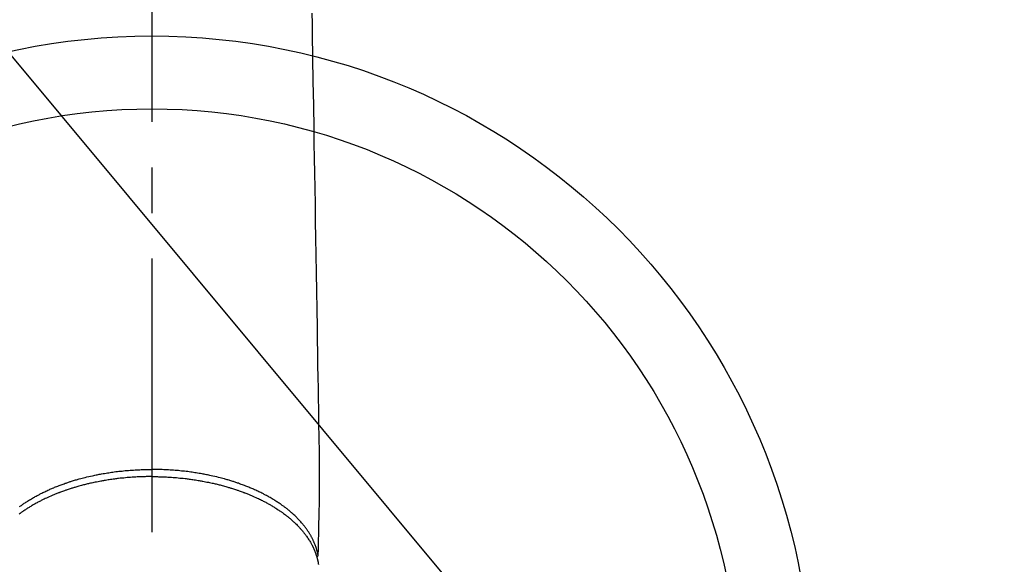
# Model space of a CAD drawing. Extents: x 55896 to 82369, y -13 to 8857.
# Drawn here: x 73560 to 73695, y 6553 to 6628 of the extents above; entities that cross this region are included whole.
import ezdxf

# ---------------------------------------------------------------- set-up
doc = ezdxf.new("R2010")
doc.units = 0
doc.header["$LTSCALE"] = 50
doc.header["$MEASUREMENT"] = 0
doc.linetypes.add('CENTER2', pattern=[1.125, 0.75, -0.125, 0.125, -0.125])
doc.layers.get('0').update_dxf_attribs({"linetype": 'CONTINUOUS'})
doc.layers.add('150-機器', color=8, linetype='CONTINUOUS')
doc.layers.add('160-文字', color=254, linetype='CONTINUOUS')
doc.styles.add('KH001', font='txt')
doc.dimstyles.new('KH1xx030', dxfattribs={"dimscale": 30, "dimtxt": 2, "dimasz": 0.6, "dimexe": 0.3, "dimexo": 1.2, "dimgap": 0.5, "dimtad": 3, "dimdec": 1, "dimdsep": 46, "dimlunit": 6, "dimtxsty": 'KH001', "dimblk": 'DOT', "dimcen": 1, "dimdle": 1, "dimclrd": 256, "dimclre": 256, "dimclrt": 256, "dimadec": 0, "dimazin": 0, "dimtfac": 1, "dimtdec": 1, "dimtix": 1, "dimtmove": 2, "dimatfit": 3, "dimldrblk": 'CLOSEDBLANK', "dimfxl": 1, "dimtolj": 1, "dimtzin": 0, "dimlwd": -1, "dimlwe": -1, "dimarcsym": 0})

# ---------------------------------------------------------------- blocks, each defined once
blk = doc.blocks.new('F402_H')
at = {"layer": '150-機器', "color": 161, "linetype": 'CENTER2'}
blk.add_line((0, 136.03), (0, -355.42), dxfattribs=at)
at = {"layer": '150-機器', "color": 13, "linetype": 'Continuous'}
for points in [[(21.96, -111.56), (21.98, -113), (22.01, -114.43), (22.06, -117.68), (22.11, -120.93), (22.17, -124.18), (22.22, -127.43), (22.25, -129.45), (22.29, -131.46), (22.32, -133.48), (22.35, -135.5), (22.39, -137.8), (22.43, -140.1), (22.46, -142.4), (22.5, -144.7), (22.54, -147.19), (22.58, -149.68), (22.63, -152.17), (22.67, -154.66), (22.69, -156.38), (22.72, -158.09), (22.75, -159.81), (22.78, -161.53), (22.8, -162.97), (22.82, -164.4), (22.85, -165.84), (22.87, -167.28), (22.89, -168.28), (22.91, -169.27), (22.93, -170.27), (22.94, -171.27), (22.94, -172.27), (22.94, -173.26), (22.94, -174.26), (22.94, -175.25), (22.94, -176.24), (22.95, -177.23), (22.95, -178.21), (22.94, -179.2), (22.93, -179.46), (22.93, -179.72), (22.92, -179.98), (22.92, -180.24), (22.9, -180.81), (22.89, -181.38), (22.88, -181.94), (22.86, -182.51), (22.85, -182.87), (22.85, -183.22), (22.84, -183.58), (22.83, -183.94), (22.83, -184.16), (22.82, -184.39), (22.81, -184.62), (22.81, -184.84), (22.81, -184.92), (22.81, -185), (22.8, -185.08), (22.8, -185.16), (22.8, -185.25), (22.8, -185.34), (22.8, -185.43), (22.79, -185.53), (22.79, -185.57), (22.79, -185.62), (22.79, -185.66), (22.79, -185.71), (22.79, -185.73), (22.79, -185.75), (22.79, -185.77), (22.79, -185.79), (22.79, -185.81), (22.79, -185.83), (22.79, -185.84), (22.78, -185.86), (22.78, -185.87), (22.78, -185.88), (22.78, -185.89), (22.78, -185.9), (22.77, -185.91), (22.77, -185.92), (22.77, -185.93), (22.76, -185.94), (22.76, -185.95), (22.76, -185.97), (22.75, -185.98), (22.75, -185.99), (22.74, -186), (22.73, -186.01), (22.73, -186.02), (22.72, -186.03), (22.72, -186.04), (22.71, -186.04), (22.71, -186.05), (22.71, -186.05), (22.7, -186.06), (22.69, -186.07), (22.68, -186.08), (22.68, -186.09), (22.67, -186.09), (22.67, -186.09), (22.67, -186.09), (22.67, -186.1), (22.66, -186.11), (22.65, -186.11), (22.64, -186.12), (22.63, -186.13)], [(-18.14, -179.23), (-18.07, -179.18), (-17.99, -179.12), (-17.89, -179.05), (-17.8, -178.98), (-17.7, -178.91), (-17.6, -178.85), (-17.49, -178.77), (-17.38, -178.7), (-17.26, -178.62), (-17.15, -178.55), (-17.03, -178.47), (-16.9, -178.39), (-16.77, -178.31), (-16.64, -178.23), (-16.51, -178.15), (-16.38, -178.07), (-16.24, -177.99), (-16.11, -177.92), (-15.99, -177.85), (-15.86, -177.78), (-15.74, -177.71), (-15.61, -177.65), (-15.51, -177.59), (-15.41, -177.54), (-15.31, -177.49), (-15.21, -177.43), (-15.08, -177.37), (-14.95, -177.3), (-14.82, -177.24), (-14.69, -177.18), (-14.54, -177.11), (-14.39, -177.04), (-14.25, -176.97), (-14.1, -176.9), (-13.97, -176.85), (-13.85, -176.8), (-13.73, -176.74), (-13.6, -176.69), (-13.46, -176.63), (-13.33, -176.57), (-13.19, -176.52), (-13.04, -176.46), (-12.89, -176.4), (-12.73, -176.34), (-12.57, -176.28), (-12.42, -176.22), (-12.28, -176.17), (-12.15, -176.13), (-12.02, -176.08), (-11.89, -176.03), (-11.77, -175.99), (-11.65, -175.95), (-11.54, -175.91), (-11.42, -175.87), (-11.31, -175.84), (-11.21, -175.8), (-11.1, -175.77), (-11, -175.74), (-10.86, -175.7), (-10.72, -175.65), (-10.59, -175.61), (-10.45, -175.57), (-10.33, -175.54), (-10.2, -175.5), (-10.08, -175.46), (-9.95, -175.43), (-9.75, -175.38), (-9.56, -175.32), (-9.36, -175.27), (-9.16, -175.22), (-8.91, -175.16), (-8.65, -175.1), (-8.39, -175.04), (-8.13, -174.98), (-7.97, -174.95), (-7.81, -174.91), (-7.65, -174.88), (-7.49, -174.85), (-7.34, -174.82), (-7.2, -174.79), (-7.05, -174.76), (-6.9, -174.74), (-6.69, -174.7), (-6.49, -174.66), (-6.28, -174.63), (-6.07, -174.6), (-5.89, -174.57), (-5.71, -174.54), (-5.53, -174.52), (-5.35, -174.49), (-5.14, -174.46), (-4.93, -174.43), (-4.72, -174.41), (-4.5, -174.38), (-4.29, -174.36), (-4.08, -174.34), (-3.86, -174.31), (-3.65, -174.29), (-3.42, -174.27), (-3.19, -174.25), (-2.96, -174.24), (-2.73, -174.22), (-2.51, -174.21), (-2.3, -174.19), (-2.08, -174.18), (-1.87, -174.17), (-1.65, -174.16), (-1.44, -174.15), (-1.22, -174.15), (-1, -174.14), (-0.82, -174.14), (-0.63, -174.13), (-0.45, -174.13), (-0.26, -174.13), (-0.19, -174.13), (-0.13, -174.13), (-0.06, -174.13), (0, -174.13)], [(22.79, -185.77), (22.78, -185.72), (22.76, -185.66), (22.75, -185.6), (22.74, -185.54), (22.72, -185.48), (22.71, -185.43), (22.69, -185.37), (22.68, -185.31), (22.67, -185.28), (22.66, -185.25), (22.66, -185.22), (22.65, -185.19), (22.63, -185.13), (22.61, -185.07), (22.6, -185.02), (22.58, -184.96), (22.54, -184.83), (22.49, -184.71), (22.45, -184.58), (22.4, -184.46), (22.37, -184.36), (22.33, -184.26), (22.29, -184.17), (22.24, -184.07), (22.21, -184), (22.18, -183.94), (22.15, -183.87), (22.12, -183.81), (22.08, -183.72), (22.04, -183.63), (22, -183.55), (21.95, -183.46), (21.92, -183.4), (21.88, -183.33), (21.84, -183.27), (21.81, -183.2), (21.76, -183.13), (21.72, -183.05), (21.67, -182.98), (21.63, -182.9), (21.58, -182.82), (21.52, -182.73), (21.47, -182.65), (21.42, -182.57), (21.37, -182.5), (21.32, -182.42), (21.26, -182.35), (21.21, -182.28), (21.15, -182.18), (21.08, -182.09), (21.01, -182), (20.94, -181.91), (20.88, -181.84), (20.83, -181.77), (20.77, -181.7), (20.71, -181.63), (20.63, -181.53), (20.54, -181.43), (20.46, -181.33), (20.37, -181.24), (20.29, -181.15), (20.21, -181.06), (20.13, -180.98), (20.05, -180.89), (19.96, -180.8), (19.88, -180.72), (19.79, -180.63), (19.71, -180.55), (19.6, -180.45), (19.49, -180.35), (19.38, -180.25), (19.27, -180.15), (19.21, -180.09), (19.14, -180.03), (19.07, -179.97), (19.01, -179.92), (18.92, -179.84), (18.83, -179.77), (18.74, -179.7), (18.65, -179.63), (18.56, -179.55), (18.47, -179.48), (18.38, -179.41), (18.29, -179.34), (18.21, -179.28), (18.14, -179.23), (18.07, -179.18), (17.99, -179.12), (17.89, -179.05), (17.8, -178.98), (17.7, -178.91), (17.6, -178.85), (17.49, -178.77), (17.38, -178.7), (17.26, -178.62), (17.15, -178.55), (17.03, -178.47), (16.9, -178.39), (16.77, -178.31), (16.64, -178.23), (16.51, -178.15), (16.38, -178.07), (16.24, -177.99), (16.11, -177.92), (15.99, -177.85), (15.86, -177.78), (15.74, -177.71), (15.61, -177.65), (15.51, -177.59), (15.41, -177.54), (15.31, -177.49), (15.21, -177.43), (15.08, -177.37), (14.95, -177.3), (14.82, -177.24), (14.69, -177.18), (14.54, -177.11), (14.39, -177.04), (14.25, -176.97), (14.1, -176.9), (13.97, -176.85), (13.85, -176.8), (13.73, -176.74), (13.6, -176.69), (13.46, -176.63), (13.33, -176.57), (13.19, -176.52), (13.04, -176.46), (12.89, -176.4), (12.73, -176.34), (12.57, -176.28), (12.42, -176.22), (12.28, -176.17), (12.15, -176.13), (12.02, -176.08), (11.89, -176.03), (11.77, -175.99), (11.65, -175.95), (11.54, -175.91), (11.42, -175.87), (11.31, -175.84), (11.21, -175.8), (11.1, -175.77), (11, -175.74), (10.86, -175.7), (10.72, -175.65), (10.59, -175.61), (10.45, -175.57), (10.33, -175.54), (10.2, -175.5), (10.08, -175.46), (9.95, -175.43), (9.75, -175.38), (9.56, -175.32), (9.36, -175.27), (9.16, -175.22), (8.91, -175.16), (8.65, -175.1), (8.39, -175.04), (8.13, -174.98), (7.97, -174.95), (7.81, -174.91), (7.65, -174.88), (7.49, -174.85), (7.34, -174.82), (7.2, -174.79), (7.05, -174.76), (6.9, -174.74), (6.69, -174.7), (6.49, -174.66), (6.28, -174.63), (6.07, -174.6), (5.89, -174.57), (5.71, -174.54), (5.53, -174.52), (5.35, -174.49), (5.14, -174.46), (4.93, -174.43), (4.72, -174.41), (4.5, -174.38), (4.29, -174.36), (4.08, -174.34), (3.86, -174.31), (3.65, -174.29), (3.42, -174.27), (3.19, -174.25), (2.96, -174.24), (2.73, -174.22), (2.51, -174.21), (2.3, -174.19), (2.08, -174.18), (1.87, -174.17), (1.65, -174.16), (1.44, -174.15), (1.22, -174.15), (1, -174.14), (0.82, -174.14), (0.63, -174.13), (0.45, -174.13), (0.26, -174.13), (0.19, -174.13), (0.13, -174.13), (0.06, -174.13), (0, -174.13)], [(0, -175.11), (-0.12, -175.11), (-0.24, -175.11), (-0.35, -175.11), (-0.47, -175.11), (-0.61, -175.11), (-0.76, -175.11), (-0.9, -175.12), (-1.05, -175.12), (-1.14, -175.12), (-1.23, -175.13), (-1.32, -175.13), (-1.41, -175.13), (-1.61, -175.14), (-1.8, -175.15), (-2, -175.16), (-2.2, -175.17), (-2.33, -175.18), (-2.45, -175.18), (-2.58, -175.19), (-2.7, -175.2), (-2.93, -175.22), (-3.15, -175.23), (-3.38, -175.25), (-3.6, -175.27), (-3.84, -175.3), (-4.08, -175.32), (-4.32, -175.34), (-4.56, -175.37), (-4.7, -175.39), (-4.84, -175.41), (-4.98, -175.42), (-5.12, -175.44), (-5.3, -175.46), (-5.48, -175.49), (-5.65, -175.51), (-5.83, -175.54), (-6, -175.57), (-6.18, -175.59), (-6.35, -175.62), (-6.52, -175.65), (-6.64, -175.67), (-6.76, -175.69), (-6.89, -175.72), (-7.01, -175.74), (-7.19, -175.77), (-7.38, -175.81), (-7.57, -175.85), (-7.76, -175.88), (-7.93, -175.92), (-8.1, -175.96), (-8.27, -175.99), (-8.43, -176.03), (-8.57, -176.06), (-8.7, -176.09), (-8.84, -176.12), (-8.97, -176.16), (-9.1, -176.19), (-9.24, -176.22), (-9.37, -176.25), (-9.5, -176.29), (-9.66, -176.33), (-9.83, -176.38), (-9.99, -176.42), (-10.15, -176.47), (-10.28, -176.5), (-10.41, -176.54), (-10.54, -176.58), (-10.67, -176.62), (-10.76, -176.65), (-10.86, -176.68), (-10.95, -176.71), (-11.05, -176.74), (-11.19, -176.78), (-11.33, -176.83), (-11.47, -176.87), (-11.62, -176.92), (-11.71, -176.95), (-11.8, -176.98), (-11.89, -177.02), (-11.99, -177.05), (-12.12, -177.1), (-12.26, -177.15), (-12.4, -177.2), (-12.54, -177.25), (-12.6, -177.27), (-12.66, -177.29), (-12.72, -177.32), (-12.78, -177.34), (-12.9, -177.39), (-13.02, -177.43), (-13.14, -177.48), (-13.25, -177.53), (-13.36, -177.57), (-13.46, -177.61), (-13.56, -177.66), (-13.66, -177.7), (-13.86, -177.79), (-14.06, -177.87), (-14.26, -177.96), (-14.46, -178.05), (-14.62, -178.13), (-14.77, -178.2), (-14.92, -178.27), (-15.07, -178.35), (-15.18, -178.4), (-15.29, -178.46), (-15.4, -178.51), (-15.5, -178.57), (-15.62, -178.63), (-15.74, -178.7), (-15.86, -178.76), (-15.98, -178.82), (-16.08, -178.88), (-16.18, -178.94), (-16.28, -179), (-16.39, -179.06), (-16.5, -179.13), (-16.61, -179.19), (-16.72, -179.26), (-16.83, -179.33), (-16.93, -179.39), (-17.03, -179.45), (-17.13, -179.51), (-17.22, -179.58), (-17.33, -179.65), (-17.43, -179.72), (-17.54, -179.79), (-17.64, -179.86), (-17.71, -179.91), (-17.78, -179.96), (-17.85, -180), (-17.92, -180.05), (-18.06, -180.16), (-18.21, -180.26)], [(0, -175.11), (0.12, -175.11), (0.24, -175.11), (0.35, -175.11), (0.47, -175.11), (0.61, -175.11), (0.76, -175.11), (0.9, -175.12), (1.05, -175.12), (1.14, -175.12), (1.23, -175.13), (1.32, -175.13), (1.41, -175.13), (1.61, -175.14), (1.8, -175.15), (2, -175.16), (2.2, -175.17), (2.33, -175.18), (2.45, -175.18), (2.58, -175.19), (2.7, -175.2), (2.93, -175.22), (3.15, -175.23), (3.38, -175.25), (3.6, -175.27), (3.84, -175.3), (4.08, -175.32), (4.32, -175.34), (4.56, -175.37), (4.7, -175.39), (4.84, -175.41), (4.98, -175.42), (5.12, -175.44), (5.3, -175.46), (5.48, -175.49), (5.65, -175.51), (5.83, -175.54), (6, -175.57), (6.18, -175.59), (6.35, -175.62), (6.52, -175.65), (6.64, -175.67), (6.76, -175.69), (6.89, -175.72), (7.01, -175.74), (7.19, -175.77), (7.38, -175.81), (7.57, -175.85), (7.76, -175.88), (7.93, -175.92), (8.1, -175.96), (8.27, -175.99), (8.43, -176.03), (8.57, -176.06), (8.7, -176.09), (8.84, -176.12), (8.97, -176.16), (9.1, -176.19), (9.24, -176.22), (9.37, -176.25), (9.5, -176.29), (9.66, -176.33), (9.83, -176.38), (9.99, -176.42), (10.15, -176.47), (10.28, -176.5), (10.41, -176.54), (10.54, -176.58), (10.67, -176.62), (10.76, -176.65), (10.86, -176.68), (10.95, -176.71), (11.05, -176.74), (11.19, -176.78), (11.33, -176.83), (11.47, -176.87), (11.62, -176.92), (11.71, -176.95), (11.8, -176.98), (11.89, -177.02), (11.99, -177.05), (12.12, -177.1), (12.26, -177.15), (12.4, -177.2), (12.54, -177.25), (12.6, -177.27), (12.66, -177.29), (12.72, -177.32), (12.78, -177.34), (12.9, -177.39), (13.02, -177.43), (13.14, -177.48), (13.25, -177.53), (13.36, -177.57), (13.46, -177.61), (13.56, -177.66), (13.66, -177.7), (13.86, -177.79), (14.06, -177.87), (14.26, -177.96), (14.46, -178.05), (14.62, -178.13), (14.77, -178.2), (14.92, -178.27), (15.07, -178.35), (15.18, -178.4), (15.29, -178.46), (15.4, -178.51), (15.5, -178.57), (15.62, -178.63), (15.74, -178.7), (15.86, -178.76), (15.98, -178.82), (16.08, -178.88), (16.18, -178.94), (16.28, -179), (16.39, -179.06), (16.5, -179.13), (16.61, -179.19), (16.72, -179.26), (16.83, -179.33), (16.93, -179.39), (17.03, -179.45), (17.13, -179.51), (17.22, -179.58), (17.33, -179.65), (17.43, -179.72), (17.54, -179.79), (17.64, -179.86), (17.71, -179.91), (17.78, -179.96), (17.85, -180), (17.92, -180.05), (18.06, -180.16), (18.21, -180.26), (18.35, -180.37), (18.49, -180.48), (18.56, -180.54), (18.64, -180.6), (18.71, -180.66), (18.78, -180.72), (18.88, -180.79), (18.97, -180.87), (19.06, -180.95), (19.15, -181.02), (19.25, -181.11), (19.35, -181.2), (19.44, -181.29), (19.54, -181.37), (19.58, -181.42), (19.63, -181.46), (19.68, -181.51), (19.73, -181.55), (19.83, -181.65), (19.92, -181.75), (20.02, -181.85), (20.12, -181.95), (20.2, -182.03), (20.27, -182.11), (20.35, -182.19), (20.42, -182.28), (20.51, -182.37), (20.59, -182.46), (20.66, -182.56), (20.74, -182.65), (20.8, -182.72), (20.86, -182.8), (20.92, -182.88), (20.98, -182.95), (21.05, -183.04), (21.11, -183.12), (21.18, -183.21), (21.24, -183.29), (21.32, -183.41), (21.4, -183.52), (21.47, -183.64), (21.55, -183.76), (21.62, -183.87), (21.68, -183.97), (21.75, -184.08), (21.81, -184.19), (21.85, -184.27), (21.9, -184.35), (21.94, -184.43), (21.98, -184.51), (22.01, -184.56), (22.03, -184.61), (22.06, -184.66), (22.08, -184.71), (22.1, -184.75), (22.12, -184.79), (22.14, -184.83), (22.16, -184.87), (22.19, -184.93), (22.21, -184.99), (22.24, -185.05), (22.27, -185.11), (22.28, -185.15), (22.3, -185.19), (22.32, -185.23), (22.33, -185.27), (22.37, -185.35), (22.4, -185.43), (22.43, -185.51), (22.46, -185.59), (22.48, -185.64), (22.49, -185.68), (22.51, -185.73), (22.52, -185.77), (22.54, -185.82), (22.55, -185.87), (22.57, -185.91), (22.58, -185.96), (22.59, -185.98), (22.6, -186.01), (22.61, -186.03), (22.61, -186.06), (22.62, -186.08), (22.62, -186.1), (22.63, -186.11), (22.63, -186.13), (22.64, -186.17), (22.66, -186.21), (22.67, -186.25), (22.68, -186.28), (22.68, -186.3), (22.68, -186.32), (22.69, -186.33), (22.69, -186.35), (22.7, -186.37), (22.7, -186.39), (22.71, -186.41), (22.71, -186.43), (22.72, -186.45), (22.73, -186.48), (22.73, -186.51), (22.74, -186.53), (22.74, -186.55), (22.75, -186.57), (22.75, -186.59), (22.76, -186.61), (22.76, -186.64), (22.77, -186.68), (22.78, -186.71), (22.78, -186.74), (22.79, -186.77), (22.8, -186.8), (22.8, -186.83), (22.81, -186.86), (22.81, -186.89), (22.82, -186.92), (22.82, -186.95), (22.83, -186.98), (22.83, -187), (22.84, -187.02), (22.84, -187.05), (22.84, -187.07), (22.85, -187.1), (22.85, -187.13), (22.86, -187.16)]]:
    blk.add_lwpolyline(points, dxfattribs=at)
blk = doc.blocks.new('_ClosedBlank')
at = {"color": 0, "linetype": 'ByBlock', "lineweight": -2}
for p, q in [((-1, 0.1667), (0, 0)), ((-1, 0.1667), (-1, -0.1667)), ((0, 0), (-1, -0.1667))]:
    blk.add_line(p, q, dxfattribs=at)
blk = doc.blocks.new('_Dot')
at = {"color": 0, "linetype": 'ByBlock', "lineweight": -2}
blk.add_line((-0.5, 0), (-1, 0), dxfattribs=at)
at = {"color": 0, "linetype": 'ByBlock', "const_width": 0.5}
blk.add_lwpolyline([(-0.25, 0, 1), (0.25, 0, 1)], format="xyb", close=True, dxfattribs=at)

msp = doc.modelspace()

# ---------------------------------------------------------------- linework, layer by layer
at = {"layer": '150-機器', "color": 13}
for radius in [90.5, 80.5]:
    msp.add_circle((73578.52, 6534.94), radius, dxfattribs=at)

# ---------------------------------------------------------------- block references
at = {"layer": '150-機器'}
msp.add_blockref('F402_H', (73578.51, 6740.13), dxfattribs=at)

# ---------------------------------------------------------------- leaders
at = {"layer": '160-文字'}
msp.add_leader([(73461.51, 6739.94), (74292.87, 5742.54)], dimstyle='KH1xx030', override={"dimgap": 0.5, "dimtad": 1}, dxfattribs=at)
at = {"layer": '160-文字', "annotation_type": 0, "has_hookline": 1, "hookline_direction": 0, "text_width": 1357.92}
msp.add_leader([(73340.32, 6718.73), (73805.76, 5165.9), (73806.36, 5165.9)], dimstyle='KH1xx030', override={"dimgap": 0.5, "dimtad": 1}, dxfattribs=at)

doc.saveas('drawing.dxf')
